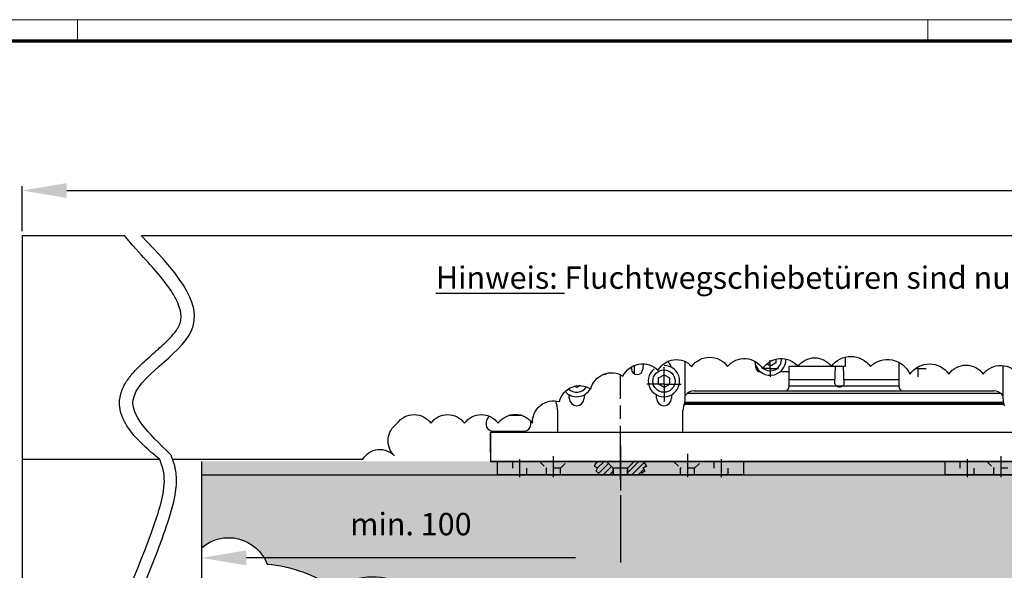
# Model space of a CAD drawing. Units: millimetres. Extents: x 2232 to 3420, y 762 to 1603.
# Drawn here: x 2648 to 2868, y 1480 to 1603 of the extents above; entities that cross this region are included whole.
import ezdxf

# ---------------------------------------------------------------- set-up
doc = ezdxf.new("R2010")
doc.units = ezdxf.units.MM
doc.linetypes.add('CENTERLINE', pattern=[30, 12, -1.5, 3, -1.5, 12])
doc.linetypes.add('HIDDEN', pattern=[4.5, 1.5, -1.5, 1.5])
for name, color, linetype in [('01_ZRahmen', 7, 'Continuous'), ('02_Bemassung', 4, 'Continuous'), ('05_Schraffur', 1, 'Continuous'), ('15_Seitenteil', 3, 'Continuous'), ('16_Fahrflügel', 3, 'Continuous'), ('2', 7, 'Continuous')]:
    doc.layers.add(name, color=color, linetype=linetype)
doc.styles.add('Arial', font='ARIAL.TTF')
doc.styles.get("Standard").update_dxf_attribs({"font": 'ARIAL.TTF'})
doc.dimstyles.new('Dorma', dxfattribs={"dimtxt": 4, "dimasz": 3.5, "dimexe": 1, "dimexo": 1, "dimgap": 1.5, "dimtad": 1, "dimdec": 1, "dimzin": 9, "dimtxsty": 'Standard', "dimcen": 0.1, "dimclrd": 256, "dimclre": 256, "dimclrt": 256, "dimadec": 1, "dimazin": 2, "dimtp": 0.1, "dimtm": 0.1, "dimtfac": 1, "dimtdec": 1, "dimtmove": 0, "dimatfit": 3, "dimfxl": 1, "dimtolj": 1, "dimtzin": 0, "dimlwe": -1, "dimarcsym": 0})

# ---------------------------------------------------------------- blocks, each defined once
blk = doc.blocks.new('DIN A0_ZRahmen')
at = {"layer": '01_ZRahmen', "color": 1, "lineweight": 20}
for p, q in [((428.8, 840.5999899999999), (428.8, 835.8)), ((618.8, 840.5999899999999), (618.8, 835.8))]:
    blk.add_line(p, q, dxfattribs=at)
blk.add_lwpolyline([(1188.6001, 0), (1188.6001, 840.5999899999999), (0, 840.5999899999999), (0, 0)], close=True, dxfattribs=at)
at = {"layer": '01_ZRahmen', "lineweight": 70}
blk.add_lwpolyline([(1183.799999999999, 4.799999999999954), (1183.8, 835.8), (19.80000000000001, 835.8), (19.80000000000001, 4.799999999999954)], close=True, dxfattribs=at)
blk = doc.blocks.new('*D74')
at = {"layer": '02_Bemassung'}
for p, q in [((2688.349573300906, 1496.388324198598), (2688.349573300906, 1481.361333579536)), ((2781.961941693544, 1496.3883241986), (2781.961941693544, 1481.361333579536))]:
    blk.add_line(p, q, dxfattribs=at)
at = {"layer": '02_Bemassung', "lineweight": -2}
blk.add_line((2771.961941693544, 1482.361333579536), (2698.349573300906, 1482.361333579536), dxfattribs=at)
at = {"layer": '02_Bemassung'}
for points in [[(2698.349573300906, 1484.028000246203), (2698.349573300906, 1480.694666912869), (2688.349573300906, 1482.361333579536)], [(2771.961941693544, 1484.028000246203), (2771.961941693544, 1480.694666912869), (2781.961941693544, 1482.361333579536)]]:
    blk.add_solid(points, dxfattribs=at)
at = {"layer": 'Defpoints', "color": 0}
for p in [(2688.349573300906, 1497.388324198599), (2781.961941693544, 1497.3883241986), (2688.349573300906, 1482.361333579536)]:
    blk.add_point(p, dxfattribs=at)
at = {"layer": '02_Bemassung', "insert": (2735.155757497225, 1489.914198518144), "char_height": 5, "attachment_point": 5, "style": 'Arial'}
blk.add_mtext('\\A1;min. 100', dxfattribs=at)
blk = doc.blocks.new('*D32')
at = {"layer": '02_Bemassung'}
for p, q in [((2648.261994499247, 1555.4327191986), (2648.261994499247, 1565.479648893352)), ((3221.664576021912, 1555.4327191986), (3221.664576021912, 1565.479648893352))]:
    blk.add_line(p, q, dxfattribs=at)
at = {"layer": '02_Bemassung', "lineweight": -2}
blk.add_line((2658.261994499247, 1564.479648893352), (3211.664576021912, 1564.479648893352), dxfattribs=at)
at = {"layer": '02_Bemassung'}
for points in [[(2658.261994499247, 1566.146315560019), (2658.261994499247, 1562.812982226686), (2648.261994499247, 1564.479648893352)], [(3211.664576021912, 1566.146315560019), (3211.664576021912, 1562.812982226686), (3221.664576021912, 1564.479648893352)]]:
    blk.add_solid(points, dxfattribs=at)
at = {"layer": 'Defpoints', "color": 0}
for p in [(3221.664576021912, 1564.479648893352), (2648.261994499247, 1554.4327191986), (3221.664576021912, 1554.4327191986)]:
    blk.add_point(p, dxfattribs=at)
at = {"layer": '02_Bemassung', "insert": (2931.961929193543, 1573.21771164915), "char_height": 5, "attachment_point": 5, "style": 'Arial'}
blk.add_mtext('\\A1;B min. 2 x (LW + PÜ)', dxfattribs=at)

msp = doc.modelspace()

# ---------------------------------------------------------------- hatches: boundary and pattern name
at = {"layer": '05_Schraffur'}
h = msp.add_hatch(color=254, dxfattribs=at)
edge = h.paths.add_edge_path()
edge.add_spline(control_points=[(2738.100786445209, 1384.127742705734), (2744.707070712947, 1385.651084994315), (2778.241736439117, 1389.605243623676), (2844.578938898806, 1346.727307117592), (2931.886452354664, 1413.09217524138), (3032.58955072754, 1369.720353591908), (3100.392058075017, 1380.592019195517), (3135.50562184288, 1389.339615007122)], knot_values=[52.62102447834301, 52.62102447834301, 52.62102447834301, 52.62102447834301, 73.41156185172876, 157.6481240369933, 253.5481173546681, 352.4090820632872, 459.015790114263, 459.015790114263, 459.015790114263, 459.015790114263], degree=3, periodic=0)
edge.add_spline(control_points=[(3135.505621842402, 1389.339615007003), (3149.273309705032, 1392.160100917925), (3163.59420271649, 1395.093917937433), (3177.031619100443, 1391.444463498033), (3177.549553300908, 1391.295027842782)], knot_values=[0, 0, 0, 0, 40.55624114127756, 42.18584820677931, 42.18584820677931, 42.18584820677931, 42.18584820677931], degree=3, periodic=0)
edge.add_line((3177.549553300908, 1391.295027842782), (3177.549553300908, 1503.9327191986))
edge.add_line((3177.549553300908, 1503.9327191986), (2688.349573300906, 1503.9327191986))
edge.add_line((2688.349573300906, 1503.9327191986), (2688.349573300906, 1484.595462335354))
edge.add_arc((2694.427958328246, 1477.630765201993), 9.244120872210395, 20.96638260552072, 131.112575596029, ccw=False)
edge.add_arc((2700.852730964867, 1451.559129685132), 29.46216958726806, 54.19205105912067, 85.70338565986748, ccw=False)
edge.add_arc((2726.5567775992, 1463.555454405397), 14.60211284595414, 63.28897839927049, 125.43794279276759, ccw=False)
edge.add_arc((2721.796639426147, 1445.641491717907), 32.96378550289412, 43.52966806723788, 69.908643862146, ccw=False)
edge.add_arc((2746.809571487357, 1459.384056234474), 9.02951886519123, -27.33961899663558, 97.08425484982803, ccw=False)
edge.add_arc((2751.124992010991, 1446.390735554831), 9.591106314678935, -42.72742001918692, 67.27257988132288, ccw=False)
edge.add_arc((2752.678146876406, 1432.03913631746), 9.575664594749425, -54.9999999502549, 54.99999995025502, ccw=False)
edge.add_arc((2751.625998970475, 1417.336728229715), 9.47995648026582, -63.65811751045942, 46.34188239004908, ccw=False)
edge.add_arc((2747.099965963549, 1405.255754668071), 9.43993125663073, -87.67799681720112, 22.32200308330721, ccw=False)
edge.add_arc((2738.181746253249, 1394.625737843192), 9.377500882005455, -102.66126432029961, 7.338735580209288, ccw=False)
edge.add_arc((2730.315752833839, 1374.848920728551), 12.11211317708089, 50.002980478240204, 61.33208745305558, ccw=False)

# ---------------------------------------------------------------- linework, layer by layer
at = {"layer": '02_Bemassung', "color": 30}
for p, q in [((2648.261994499247, 1554.4327191986), (2648.261994499247, 1504.4327191986)), ((2648.261994499247, 1504.4327191986), (2678.960742944099, 1504.4327191986)), ((2681.853704844537, 1504.4327191986), (2724.429043797798, 1504.4327191986))]:
    msp.add_line(p, q, dxfattribs=at)
msp.add_lwpolyline([(2724.429043797798, 1504.4327191986, -0.509446842557791), (2731.459754158994, 1505.14759705008, -0.4651513344541255), (2732.112032451565, 1512.443451221192, -0.52056705), (2739.627977755044, 1512.443451221192, -0.52056705), (2747.143968761215, 1512.443451221192, -0.52056705), (2754.659914064694, 1512.443451221192, -0.52056705), (2762.342902718462, 1512.443451221192, -0.52056705), (2768.355686382864, 1517.284150845262, -0.52056705), (2775.370547338186, 1520.121785930867, -0.52056705), (2782.552497346486, 1522.959447467954, -0.52056705), (2790.402483647842, 1524.294823826927, -0.52056705), (2797.918428951322, 1525.129420825549, -0.52056705), (2805.935458602959, 1525.129420825549, -0.52056705), (2813.785490607006, 1524.628641465195, -0.52056705), (2821.635476908356, 1525.129420825549, -0.52056705), (2829.151467914533, 1525.129420825549, -0.52056705), (2837.836579561918, 1525.129420825549, -0.52056705), (2846.688688856885, 1523.46020037683, -0.52056705), (2855.373800504269, 1523.46020037683, -0.52056705), (2863.056789158028, 1523.46020037683, -0.52056705), (2871.073818809666, 1523.126356287084, -0.52056705)], format="xyb", dxfattribs=at)
at = {"layer": '02_Bemassung', "color": 40}
for points in [[(2688.349573300906, 1503.9327191986), (2688.349573300906, 1484.595462335354)], [(2931.961929193543, 1394.359548036026), (2931.961929193543, 1503.9327191986), (2753.091227857356, 1503.9327191986)], [(2688.349573300906, 1484.595462335354), (2688.349573300908, 1367.378409441881)]]:
    msp.add_lwpolyline(points, dxfattribs=at)
msp.add_lwpolyline([(2688.349573300906, 1484.595462335353, -0.5213780683300202), (2703.060030880266, 1480.938497681609, -0.1383671630053101), (2718.090168195306, 1475.452438257107, -0.2780246393700084), (2733.120293598766, 1476.599301893366, -0.1156109851623375), (2745.695971990623, 1468.344642548869, -0.6033806518561232), (2754.830491942712, 1455.237124117148, -0.52056705), (2758.170522457165, 1439.883061540906, -0.52056705), (2758.170522457165, 1424.195211094014, -0.52056705), (2755.832505861679, 1408.841148517772, -0.52056705), (2747.482429575546, 1395.82357444739, -0.52056705), (2736.126323444091, 1385.476270106345, -0.0494728579913745), (2738.100786445209, 1384.127742705734, -0.0494728579913745)], format="xyb", dxfattribs=at)
at = {"layer": '05_Schraffur', "color": 254}
msp.add_line((2688.349573300906, 1500.9327191986), (3177.549553300908, 1500.9327191986), dxfattribs=at)
at = {"layer": '05_Schraffur'}
for points, knots in [([(2678.960742944099, 1504.4327191986), (2678.608810096426, 1504.72096962131), (2678.25939823488, 1505.010631048235), (2676.783561158862, 1506.25475950322), (2675.695810593005, 1507.223087077213), (2673.701240365999, 1509.22424737852), (2672.792307476406, 1510.255277336348), (2671.546767734047, 1512.067741050566), (2671.122231823836, 1512.802416431694), (2670.449262367958, 1514.377814595811), (2670.201089944566, 1515.222326825451), (2670.045730140066, 1516.582736979615), (2670.032888300873, 1517.061927673081), (2670.101851345215, 1518.028754036927), (2670.186436956977, 1518.518428873361), (2670.434180140964, 1519.442514386281), (2670.596049152773, 1519.882309063165), (2671.173748080288, 1521.167967750404), (2671.672408773146, 1521.945451001297), (2672.779051743971, 1523.401052498239), (2673.389932306952, 1524.080218602196), (2674.673421951812, 1525.391053879123), (2675.346701496319, 1526.022153337669), (2677.059575239293, 1527.576210601786), (2678.109835743685, 1528.482730749451), (2680.063818539508, 1530.250890422305), (2680.966714254524, 1531.113630901127), (2682.204562369062, 1532.494201273636), (2682.627449043991, 1533.03650470777), (2683.082097153143, 1533.748743710421), (2683.201255535612, 1533.959029092448), (2683.410717114538, 1534.382018098737), (2683.498034787334, 1534.597732878267), (2683.638846007679, 1535.030098363721), (2683.691346489965, 1535.244670343212), (2683.802227294897, 1535.897767740004), (2683.815416541545, 1536.34816351323), (2683.71293315808, 1537.334103634224), (2683.595312310935, 1537.869109749857), (2683.211477135506, 1539.024249412141), (2682.945174316806, 1539.643207931082), (2681.97133229298, 1541.515791088361), (2681.080691886111, 1542.845454645985), (2678.935981682235, 1545.61068306883), (2677.684231769294, 1547.047311939437), (2675.180981884283, 1549.77579630234), (2673.953190861098, 1551.061076511408), (2671.126579639908, 1554.4327191986)], [2.932077029620707, 2.932077029620707, 2.932077029620707, 2.932077029620707, 3.997117194287152, 3.997117194287152, 7.482408830327304, 7.482408830327304, 10.96770046636745, 10.96770046636745, 13.16639529441221, 13.16639529441221, 15.36509012245696, 15.36509012245696, 16.5136906863987, 16.5136906863987, 17.66617494846026, 17.66617494846026, 18.81865921052182, 18.81865921052182, 21.20554317828391, 21.20554317828391, 23.59242714604599, 23.59242714604599, 25.97931111380807, 25.97931111380807, 29.59651877103868, 29.59651877103868, 33.21372642826928, 33.21372642826928, 35.73272289989488, 35.73272289989488, 36.86467700244305, 36.86467700244305, 38.16407696638468, 38.16407696638468, 39.46347693032631, 39.46347693032631, 42.05974091268934, 42.05974091268934, 44.65600489505239, 44.65600489505239, 47.25226887741543, 47.25226887741543, 52.13223920845607, 52.13223920845607, 57.01220953949671, 57.01220953949671, 61.22219718407373, 61.22219718407373, 61.22219718407373, 61.22219718407373]), ([(2681.482392046297, 1505.412970930821), (2676.245021576254, 1510.547280837348), (2667.238661977862, 1519.431418893859), (2695.051502485478, 1533.322985611354), (2682.022887242794, 1546.958195708103), (2674.880885763601, 1554.4327191986)], [3.076387474644141, 3.076387474644141, 3.076387474644141, 3.076387474644141, 17.03524617650694, 36.99987857394608, 61.22219718407373, 61.22219718407373, 61.22219718407373, 61.22219718407373]), ([(2681.482392046297, 1505.412970930821), (2681.566868446719, 1505.195659568565), (2681.655582456723, 1504.967654038825), (2681.8478429431, 1504.453650563668), (2681.951716622949, 1504.164033623547), (2682.136930554293, 1503.588112303176), (2682.219743490032, 1503.301796775712), (2682.361263803875, 1502.734158851206), (2682.421602959819, 1502.450120323653), (2682.573552386725, 1501.599174948522), (2682.636072271004, 1501.033568112612), (2682.751206922317, 1498.904916531843), (2682.587259286635, 1497.379921271901), (2682.026289224424, 1494.447919568423), (2681.627889780709, 1493.036875378807), (2681.003191672374, 1491.015345404403), (2680.790957742655, 1490.356258845405), (2680.355011685609, 1489.04265331946), (2680.131888818662, 1488.391143775276), (2679.449709150663, 1486.451354223382), (2678.977849961409, 1485.177815432423), (2677.531867352055, 1481.406897822031), (2676.527490074794, 1478.959179762932), (2674.395302514716, 1473.78203747439), (2673.272002663614, 1471.066111840981), (2671.44358672527, 1466.266006679726), (2670.700810837533, 1464.174748434692), (2669.557241251566, 1460.485723778354), (2669.119964715835, 1458.891257866234), (2668.357399937737, 1455.659199597734), (2668.031150517134, 1454.025816449193), (2667.209701832993, 1449.077486222325), (2666.871815428765, 1445.714248831485), (2666.48568183956, 1436.845500081468), (2666.730688126715, 1431.258531030509), (2667.61401433004, 1423.453957942826), (2667.912454776895, 1421.304245547631), (2668.54719389422, 1417.391479321947), (2668.86601477579, 1415.631183950754), (2669.459251983394, 1412.644143437951), (2669.718289346377, 1411.421764132481), (2670.260815123391, 1408.953761031867), (2670.542025967903, 1407.710435643653), (2671.369240126165, 1403.961519188207), (2671.89968601549, 1401.437628584962), (2672.655780838728, 1396.371602894736), (2672.882433127816, 1393.827681615803), (2672.769244274963, 1390.10466405814), (2672.666781916661, 1388.922213281475), (2672.351674050061, 1386.929215552551), (2672.182349612449, 1386.115744787562), (2671.765360435335, 1384.549162582194), (2671.522556914431, 1383.798848043342), (2670.972148982366, 1382.334577317003), (2670.664097897448, 1381.617523850219), (2669.660251244591, 1379.507044201958), (2668.885225219409, 1378.154238287951), (2666.659228237366, 1374.660751384774), (2665.099782960441, 1372.585199183218), (2663.54113989539, 1370.560397789635)], [0, 0, 0, 0, 0.6950831507510123, 0.6950831507510123, 1.491746878698925, 1.491746878698925, 2.190655063672375, 2.190655063672375, 2.889563248645825, 2.889563248645825, 4.287379618592725, 4.287379618592725, 8.197509925564788, 8.197509925564788, 12.10764023253685, 12.10764023253685, 14.05586375602049, 14.05586375602049, 16.00408727950412, 16.00408727950412, 19.9005343264714, 19.9005343264714, 27.69342842040595, 27.69342842040595, 36.66749680773201, 36.66749680773201, 43.66171058362033, 43.66171058362033, 48.96812006961442, 48.96812006961442, 54.27452955560852, 54.27452955560852, 64.88734852759669, 64.88734852759669, 81.82994123262023, 81.82994123262023, 88.22442815891951, 88.22442815891951, 93.4248464269486, 93.4248464269486, 97.03037737359767, 97.03037737359767, 100.6359083202467, 100.6359083202467, 107.8469702135448, 107.8469702135448, 115.058032106843, 115.058032106843, 118.4189806820718, 118.4189806820718, 120.7505624683802, 120.7505624683802, 122.9395240993543, 122.9395240993543, 125.1284857303284, 125.1284857303284, 129.5064089922766, 129.5064089922766, 136.7689464269072, 136.7689464269072, 136.7689464269072, 136.7689464269072]), ([(2678.960742944099, 1504.4327191986), (2679.186616269153, 1503.851671240601), (2680.710085276724, 1499.932622562698), (2676.671373829697, 1484.060154801905), (2661.962808989422, 1456.708183353308), (2663.812574282654, 1419.510508412751), (2673.250355428081, 1387.539530875424), (2664.105103037651, 1375.711342655394), (2660.474587111684, 1371.015744997194)], [0, 0, 0, 0, 1.858516007585589, 12.53530728766772, 46.00148840871454, 95.40315236108825, 121.2162249560139, 138.2097425534388, 138.2097425534388, 138.2097425534388, 138.2097425534388])]:
    msp.add_open_spline(points, degree=3, knots=knots, dxfattribs=at)
at = {"layer": '15_Seitenteil', "color": 40}
for p, q in [((2648.261994499247, 1507.4327191986), (2648.261994499247, 1371.118588635704)), ((2754.461941193544, 1500.9327191986), (2809.461942193544, 1500.9327191986)), ((2854.461941193544, 1500.9327191986), (2909.461942193544, 1500.9327191986))]:
    msp.add_line(p, q, dxfattribs=at)
at = {"layer": '16_Fahrflügel'}
for p, q in [((2752.961941693544, 1508.9327191986), (2752.961941693544, 1510.4327191986)), ((2752.961941693544, 1510.4327191986), (2752.961941693544, 1503.9327191986)), ((2752.961941693544, 1510.4327191986), (2910.961941693544, 1510.4327191986)), ((2752.961941693544, 1503.9327191986), (2910.961941693544, 1503.9327191986))]:
    msp.add_line(p, q, dxfattribs=at)
at = {"layer": '16_Fahrflügel', "color": 40}
msp.add_line((2688.349573300906, 1500.9327191986), (2753.091227857356, 1500.9327191986), dxfattribs=at)
at = {"layer": '2', "color": 4, "linetype": 'Continuous'}
for p, q in [((2648.261994499247, 1554.4327191986), (2671.126579639908, 1554.4327191986)), ((2674.880885763601, 1554.4327191986), (2970.655063007999, 1554.4327191986)), ((2648.261994499247, 1521.061395406136), (2648.261994499247, 1518.314990406135)), ((2648.261994499247, 1518.314990406135), (2648.261994499247, 1515.314990406135)), ((2797.048066693544, 1519.1827591986), (2866.961886693543, 1519.1827591986)), ((2796.385276693543, 1517.1827591986), (2867.538606693543, 1517.1827591986)), ((2760.042583392864, 1514.1827291986), (2756.960233390291, 1514.1827291986)), ((2751.961941693544, 1512.6827291986), (2751.961941693544, 1512.1827291986)), ((2761.961941693544, 1512.1827291986), (2761.961941693544, 1512.6827291986)), ((2753.461941693544, 1510.6827291986), (2760.461941693544, 1510.6827291986))]:
    msp.add_line(p, q, dxfattribs=at)
at = {"layer": '2', "color": 30, "linetype": 'Continuous'}
for p, q in [((2648.261994499247, 1554.4327191986), (2671.126579639908, 1554.4327191986)), ((2674.880885763601, 1554.4327191986), (3187.736408458044, 1554.4327191986)), ((2796.461941693544, 1518.0327191986), (2796.461941693544, 1525.9327191986)), ((2867.461941693544, 1525.357224940691), (2867.461941693544, 1518.0327191986)), ((2784.461941693544, 1524.5827191986), (2784.461941693544, 1524.6827191986)), ((2770.561941693543, 1518.0327191986), (2770.561941693543, 1518.7960541986)), ((2773.861941693544, 1518.7960541986), (2773.861941693544, 1518.0327191986)), ((2790.061941693544, 1518.0327191986), (2790.061941693544, 1518.7960541986)), ((2793.361941693544, 1518.7960541986), (2793.361941693544, 1518.0327191986)), ((2818.711991693544, 1519.6827591986), (2845.211941693544, 1519.6827591986)), ((2767.961941693544, 1510.4327191986), (2767.961941693544, 1515.2941041986)), ((2754.461941193544, 1503.9327191986), (2754.461941193544, 1500.9327191986)), ((2754.461941193544, 1503.9327191986), (2809.461942193544, 1503.9327191986)), ((2796.112196693544, 1503.9327191986), (2767.811686693543, 1503.9327191986)), ((2809.461942193544, 1503.9327191986), (2809.461942193544, 1500.9327191986)), ((2854.461941193544, 1503.9327191986), (2854.461941193544, 1500.9327191986)), ((2854.461941193544, 1503.9327191986), (2909.461942193544, 1503.9327191986)), ((2809.461942193544, 1500.9327191986), (2754.461941193544, 1500.9327191986)), ((2909.461942193544, 1500.9327191986), (2854.461941193544, 1500.9327191986))]:
    msp.add_line(p, q, dxfattribs=at)
at = {"layer": '2', "color": 150, "linetype": 'Continuous'}
for p, q in [((2832.211941693544, 1527.232644802962), (2832.211941693544, 1525.1827191986)), ((2812.211941693544, 1524.9327191986), (2812.211941693544, 1525.3836791986)), ((2815.482871693544, 1525.2528741986), (2814.687795405948, 1525.711911651046)), ((2816.689756693544, 1525.9496691986), (2815.482871693544, 1525.2528741986)), ((2816.689756693544, 1526.780632294727), (2816.689756693544, 1525.9496691986)), ((2831.211941693544, 1525.1827191986), (2832.211941693544, 1525.1827191986)), ((2790.463191693544, 1522.5795141986), (2791.732871693544, 1523.3125641986)), ((2791.732871693544, 1523.3125641986), (2792.939756693544, 1522.6157691986)), ((2813.296876693544, 1523.9327191986), (2813.211941693544, 1523.9327191986)), ((2819.711941693544, 1523.9327191986), (2817.627001693543, 1523.9327191986)), ((2770.968742917063, 1521.1827191986), (2770.963191693543, 1521.1859241986)), ((2772.232871693544, 1520.4528741986), (2771.750362270901, 1520.731451109529)), ((2772.946693782556, 1520.864999349309), (2772.232871693544, 1520.4528741986)), ((2790.463191693544, 1521.1859241986), (2790.463191693544, 1522.5795141986)), ((2791.732871693544, 1520.4528741986), (2790.463191693544, 1521.1859241986)), ((2792.939756693544, 1521.1496691986), (2791.732871693544, 1520.4528741986)), ((2792.939756693544, 1522.6157691986), (2792.939756693544, 1521.1496691986))]:
    msp.add_line(p, q, dxfattribs=at)
at = {"layer": '2', "color": 1, "linetype": 'Continuous'}
for p, q in [((2784.461941693544, 1525.057046589906), (2784.461941693544, 1524.6827191986)), ((2785.086941693544, 1525.370010540934), (2785.086941693544, 1523.5001891986)), ((2791.736941693544, 1521.1827191986), (2791.736941693544, 1525.0160541986)), ((2815.461941693544, 1524.6827191986), (2815.461941693544, 1526.5485541986)), ((2819.711941693544, 1525.1827191986), (2831.211941693544, 1525.1827191986)), ((2819.711941693544, 1523.9327191986), (2819.711941693544, 1525.1827191986)), ((2829.928336693543, 1521.2432341986), (2830.065906693543, 1525.1826791986)), ((2831.995556693544, 1521.2428341986), (2831.857971693544, 1525.1826791986)), ((2844.211941693544, 1526.075526239422), (2844.211941693544, 1520.6827191986)), ((2848.461941693544, 1524.6827191986), (2848.461941693544, 1525.056564168853)), ((2778.836941693544, 1523.5001891986), (2778.836941693544, 1523.605214275977)), ((2815.461941693544, 1524.6827191986), (2813.596106693543, 1524.6827191986)), ((2815.461941693544, 1524.6827191986), (2815.461941693544, 1524.6827191986)), ((2815.461941693544, 1524.6827191986), (2815.461941693544, 1524.6827191986)), ((2815.461941693544, 1524.6827191986), (2817.327771693544, 1524.6827191986)), ((2815.461941693544, 1524.6827191986), (2815.461941693544, 1522.8168841986)), ((2819.711941693544, 1520.6827191986), (2819.711941693544, 1523.9326391986)), ((2848.461941693544, 1524.6827191986), (2847.880270784007, 1524.6827191986)), ((2848.461941693544, 1524.6827191986), (2848.461941693544, 1524.6827191986)), ((2848.461941693544, 1524.6827191986), (2848.461941693544, 1524.6827191986)), ((2848.461941693544, 1524.6827191986), (2850.327771693544, 1524.6827191986)), ((2848.461941693544, 1524.6827191986), (2848.461941693544, 1522.8168841986)), ((2772.186941693544, 1521.1827191986), (2772.186941693544, 1521.1827191986)), ((2772.186941693544, 1521.1827191986), (2772.186941693544, 1521.1827191986)), ((2791.736941693544, 1521.1827191986), (2787.903606693543, 1521.1827191986)), ((2791.736941693544, 1521.1827191986), (2791.736941693544, 1521.1827191986)), ((2791.736941693544, 1521.1827191986), (2791.736941693544, 1521.1827191986)), ((2791.736941693544, 1521.1827191986), (2795.570271693544, 1521.1827191986)), ((2791.736941693544, 1521.1827191986), (2791.736941693544, 1517.3493841986)), ((2798.461941693544, 1519.6827191986), (2818.711941693544, 1519.6827191986)), ((2845.211941693544, 1519.6827191986), (2865.461941693544, 1519.6827191986)), ((2781.961941693544, 1507.432589198599), (2781.961941693544, 1497.3883241986)), ((2776.425632043544, 1503.4461532986), (2776.912197743544, 1503.9327189986)), ((2776.866117043545, 1502.4724247486), (2778.326411293544, 1503.9327189986)), ((2777.120412793545, 1501.312506926599), (2779.301284993544, 1503.4933791486)), ((2783.561942043544, 1501.3902361886), (2786.104425738544, 1503.932719848599)), ((2784.518639293544, 1500.932719848599), (2787.332650493544, 1503.7467310486)), ((2778.154838393545, 1500.9327189786), (2780.008391796045, 1502.7862723486)), ((2779.569051973544, 1500.9327189786), (2780.361942413544, 1501.7256094186)), ((2785.932852843544, 1500.932719848599), (2787.188991543545, 1502.188858548599))]:
    msp.add_line(p, q, dxfattribs=at)
at = {"layer": '2', "color": 1, "linetype": 'CENTERLINE'}
for p, q in [((2781.961941693544, 1499.9104541986), (2781.961941693544, 1523.291127638183)), ((2766.961939693544, 1505.1336441986), (2766.961939693544, 1500.4327191986)), ((2781.961947193544, 1506.8578991986), (2781.961947193544, 1502.4327191986)), ((2796.961942193544, 1505.6411291986), (2796.961942193544, 1500.4327191986)), ((2866.961939693544, 1505.1336441986), (2866.961939693544, 1500.4327191986)), ((2759.461935693544, 1504.4327191986), (2759.461935693544, 1500.4327191986)), ((2804.461947193544, 1504.4327191986), (2804.461947193544, 1500.4327191986)), ((2859.461935693543, 1504.4327191986), (2859.461935693543, 1500.4327191986))]:
    msp.add_line(p, q, dxfattribs=at)
at = {"layer": '2', "color": 5, "linetype": 'Continuous'}
for p, q in [((2829.961146693544, 1522.1827591986), (2819.711941693544, 1522.1827591986)), ((2844.211941693544, 1520.7351041986), (2819.711941693544, 1520.7351041986)), ((2844.211941693544, 1522.1827591986), (2831.962731693544, 1522.1827591986))]:
    msp.add_line(p, q, dxfattribs=at)
at = {"layer": '2', "color": 6, "linetype": 'Continuous'}
for p, q in [((2867.657826693544, 1516.6827091986), (2796.246736693543, 1516.6827091986)), ((2867.579666693544, 1516.9817491986), (2796.344216693544, 1516.9817491986)), ((2795.961941693544, 1510.4327191986), (2795.961941693544, 1515.2941041986)), ((2752.961941693544, 1505.9327191986), (2752.961941693544, 1508.9327191986))]:
    msp.add_line(p, q, dxfattribs=at)
at = {"layer": '2', "color": 150, "linetype": 'HIDDEN'}
for p, q in [((2757.861941193544, 1503.9327191986), (2757.861941193544, 1500.9327191986)), ((2761.061941193544, 1500.9327191986), (2761.061941193544, 1503.9327191986)), ((2763.861941193545, 1503.9327191986), (2765.361941193544, 1502.4327191986)), ((2768.561941193544, 1502.4327191986), (2770.061941193544, 1503.9327191986)), ((2793.861942193544, 1503.9327191986), (2795.361942193544, 1502.4327191986)), ((2798.561942193544, 1502.4327191986), (2800.061942193544, 1503.9327191986)), ((2802.861942193544, 1503.9327191986), (2802.861942193544, 1500.9327191986)), ((2806.061942193544, 1500.9327191986), (2806.061942193544, 1503.9327191986)), ((2857.861941193544, 1503.9327191986), (2857.861941193544, 1500.9327191986)), ((2861.061941193544, 1500.9327191986), (2861.061941193544, 1503.9327191986)), ((2863.861941193544, 1503.9327191986), (2865.361941193544, 1502.4327191986)), ((2768.561941193544, 1502.4327191986), (2765.361941193544, 1502.4327191986)), ((2765.361941193544, 1502.4327191986), (2765.361941193544, 1500.9327191986)), ((2768.561941193544, 1500.9327191986), (2768.561941193544, 1502.4327191986)), ((2798.561942193544, 1502.4327191986), (2795.361942193544, 1502.4327191986)), ((2795.361942193544, 1502.4327191986), (2795.361942193544, 1500.9327191986)), ((2798.561942193544, 1500.9327191986), (2798.561942193544, 1502.4327191986)), ((2868.561941193544, 1502.4327191986), (2865.361941193544, 1502.4327191986)), ((2865.361941193544, 1502.4327191986), (2865.361941193544, 1500.9327191986))]:
    msp.add_line(p, q, dxfattribs=at)
at = {"layer": '2', "color": 40, "linetype": 'Continuous'}
for p, q in [((2776.693722193544, 1503.9327191986), (2776.116651693544, 1502.8853641986)), ((2776.116651693544, 1502.8853641986), (2776.885317193543, 1502.4618491986)), ((2776.693722193544, 1503.9327191986), (2778.861947193544, 1503.9327191986)), ((2778.861942193544, 1503.9327191986), (2780.361942193544, 1502.4327191986)), ((2783.561942193543, 1502.4327191986), (2785.061942193543, 1503.9327191986)), ((2785.061947193544, 1503.9327191986), (2783.561947193545, 1502.4327191986)), ((2787.230172193544, 1503.9327191986), (2785.061947193544, 1503.9327191986)), ((2787.807242193544, 1502.8853641986), (2787.038577193543, 1502.4618491986)), ((2787.230172193544, 1503.9327191986), (2787.807242193544, 1502.8853641986)), ((2776.885317193543, 1502.4618491986), (2776.483707193543, 1501.7329491986)), ((2776.483707193543, 1501.7329491986), (2777.149842193544, 1501.3659191986)), ((2777.149842193544, 1501.3659191986), (2776.911157193544, 1500.9327191986)), ((2776.911157193544, 1500.9327191986), (2780.361942193544, 1500.9327191986)), ((2783.561942193543, 1502.4327191986), (2780.361942193544, 1502.4327191986)), ((2780.361942193544, 1502.4327191986), (2780.361942193544, 1500.9327191986)), ((2783.561942193543, 1500.9327191986), (2783.561942193543, 1502.4327191986)), ((2783.561952193544, 1502.4327191986), (2783.561952193544, 1500.9327191986)), ((2787.012737193544, 1500.9327191986), (2783.561952193544, 1500.9327191986)), ((2787.440187193544, 1501.7329491986), (2786.774052193544, 1501.3659191986)), ((2786.774052193544, 1501.3659191986), (2787.012737193544, 1500.9327191986)), ((2787.038577193543, 1502.4618491986), (2787.440187193544, 1501.7329491986))]:
    msp.add_line(p, q, dxfattribs=at)
at = {"layer": '2', "color": 6, "linetype": 'CENTERLINE'}
for p, q in [((2776.693722193544, 1503.9327191986), (2776.116651693544, 1502.8853641986)), ((2776.116651693544, 1502.8853641986), (2776.885317193543, 1502.4618491986)), ((2778.861947193544, 1503.9327191986), (2776.693722193544, 1503.9327191986)), ((2780.361947193544, 1502.4327191986), (2778.861947193544, 1503.9327191986)), ((2785.061932193544, 1503.9327191986), (2783.561942193543, 1502.4327191986)), ((2787.230172193544, 1503.9327191986), (2785.061932193544, 1503.9327191986)), ((2787.038577193543, 1502.4618491986), (2787.807242193544, 1502.8853641986)), ((2787.807242193544, 1502.8853641986), (2787.230172193544, 1503.9327191986)), ((2776.885317193543, 1502.4618491986), (2776.483707193543, 1501.7329491986)), ((2776.483707193543, 1501.7329491986), (2777.149842193544, 1501.3659191986)), ((2777.149842193544, 1501.3659191986), (2776.911157193544, 1500.9327191986)), ((2776.911157193544, 1500.9327191986), (2780.361942193544, 1500.9327191986)), ((2780.361942193544, 1500.9327191986), (2780.361947193544, 1502.4327191986)), ((2783.561942193543, 1502.4327191986), (2783.561942193543, 1500.9327191986)), ((2783.561942193543, 1500.9327191986), (2787.012737193544, 1500.9327191986)), ((2786.774052193544, 1501.3659191986), (2787.440187193544, 1501.7329491986)), ((2787.012737193544, 1500.9327191986), (2786.774052193544, 1501.3659191986)), ((2787.440187193544, 1501.7329491986), (2787.038577193543, 1502.4618491986))]:
    msp.add_line(p, q, dxfattribs=at)
at = {"layer": '2', "color": 150, "linetype": 'Continuous'}
msp.add_circle((2791.711941693544, 1521.8827191986), 2.5, dxfattribs=at)
at = {"layer": '2', "color": 30, "linetype": 'Continuous'}
for centre, radius, start, end in [((2791.459981693544, 1524.4327191986), 4.5, 163.1813735783267, 178.5051600000038), ((2791.711941693544, 1524.7327191986), 1.649999999999999, 8.591497999987748, 64.66246128144059), ((2793.461941693544, 1525.9327191986), 3, 0, 5.95803838315881), ((2778.211941693544, 1524.5827191986), 1.25, 265.9689917392076, 311.818183764858), ((2785.711941693544, 1524.5827191986), 1.25, 180, 358.5051600000038), ((2772.211941693544, 1518.0327191986), 4.75, 187.0651475103169, 200.6935399999872), ((2764.961941693544, 1515.2941041986), 3, 0, 20.6935409999701), ((2772.211941693544, 1518.0327191986), 1.649999999999999, 180, 0), ((2791.711941693544, 1518.0327191986), 1.649999999999999, 180, 0), ((2798.961941693544, 1515.2941041986), 3, 159.3064600000128, 180), ((2791.711941693544, 1518.0327191986), 4.75, 339.3064600000128, 0), ((2872.211941693544, 1518.0327191986), 4.75, 180, 200.6935399999872)]:
    msp.add_arc(centre, radius, start, end, dxfattribs=at)
at = {"layer": '2', "color": 150, "linetype": 'Continuous'}
for centre, radius, start, end in [((2791.711941693544, 1521.8827191986), 3.5, 129.0971351294074, 89.59074095191112), ((2815.461941693544, 1526.6827191986), 3.5, 185.4676229091222, 2.090213098385252), ((2813.211941693544, 1524.9327191986), 1, 180, 270), ((2815.461941693544, 1526.6827191986), 2.5, 230.3564787767612, 5.712710557018169), ((2772.211941693544, 1521.8827191986), 2.5, 223.586223823374, 329.4647033455409), ((2772.211941693544, 1521.8827191986), 3.5, 222.0871710425071, 330.9637561263747)]:
    msp.add_arc(centre, radius, start, end, dxfattribs=at)
at = {"layer": '2', "color": 1, "linetype": 'Continuous'}
for centre, radius, start, end in [((2818.711941693544, 1520.6827191986), 1, 270, 0), ((2845.211941693544, 1520.6827191986), 1, 180, 270), ((2798.461941693544, 1517.1827191986), 2.5, 90, 143.1301000000043), ((2865.461941693544, 1517.1827191986), 2.5, 36.86989800000584, 90)]:
    msp.add_arc(centre, radius, start, end, dxfattribs=at)
at = {"layer": '2', "color": 4, "linetype": 'Continuous'}
for centre, start, end in [((2753.461941693544, 1512.6827291986), 117.979243678277, 180), ((2753.461941693544, 1512.1827291986), 180, 270), ((2760.461941693544, 1512.1827291986), 270, 0), ((2760.461941693544, 1512.6827291986), 0, 10.00554381348994)]:
    msp.add_arc(centre, 1.5, start, end, dxfattribs=at)
at = {"layer": '2', "color": 1, "linetype": 'Continuous'}
msp.add_open_spline([(2829.928336693543, 1521.2432341986), (2829.925951693544, 1521.1749341986), (2829.956631693543, 1521.0988741986), (2830.120446693543, 1520.8845841986), (2830.305391693543, 1520.7550741986), (2830.654291693543, 1520.6299441986), (2830.804581693544, 1520.6009591986), (2831.118571693544, 1520.6009541986), (2831.268266693543, 1520.6296791986), (2831.548191693543, 1520.7296391986), (2831.676566693543, 1520.8041641986), (2831.871531693543, 1520.9657991986), (2831.961171693544, 1521.0698591986), (2831.993696693544, 1521.1988541986), (2831.996306693543, 1521.2213591986), (2831.995526693543, 1521.2428341986)], degree=3, knots=[0, 0, 0, 0, 0.078125172, 0.078125172, 0.21617487, 0.21617487, 0.30316251, 0.30316251, 0.38976487, 0.38976487, 0.48345503, 0.48345503, 0.57219713, 0.57219713, 0.59165686, 0.59165686, 0.59165686, 0.59165686], dxfattribs=at)

# ---------------------------------------------------------------- block references
at = {"layer": '01_ZRahmen', "lineweight": 25}
msp.add_blockref('DIN A0_ZRahmen', (2231.882380441699, 762.0712525008098), dxfattribs=at)

# ---------------------------------------------------------------- texts
at = {"layer": '02_Bemassung', "insert": (2740.745774269744, 1547.505237366891), "char_height": 5, "width": 337.8438277194582, "attachment_point": 1, "style": 'Arial'}
msp.add_mtext('{\\LHinweis:} Fluchtwegschiebetüren sind nur mit baumustergeprüften DORMA-Profilsystemen zugelassen', dxfattribs=at)

# ---------------------------------------------------------------- dimensions: what is measured, and where the dimension line sits
at = {"layer": '02_Bemassung'}
for base, p1, p2, text, override, picture, middle in [((3221.664576021912, 1564.479648893352), (2648.261994499247, 1554.4327191986), (3221.664576021912, 1554.4327191986), 'B min. 2 x (LW + PÜ)', {"dimtxt": 5, "dimasz": 10, "dimgap": 5, "dimtxsty": 'Arial', "dimsah": 1, "dimse1": 0, "dimse2": 0, "dimtofl": 1, "dimtfill": 0}, '*D32', (2931.961929193543, 1564.479648893352)), ((2688.349573300906, 1482.361333579536), (2781.961941693544, 1497.3883241986), (2688.349573300906, 1497.388324198599), 'min. 100', {"dimtxt": 5, "dimasz": 10, "dimgap": 5, "dimpost": '<>', "dimtxsty": 'Arial', "dimtfill": 0}, '*D74', (2735.155757497225, 1482.361333579536))]:
    dim = msp.add_linear_dim(base=base, p1=p1, p2=p2, text=text, dimstyle='Dorma', override=override, dxfattribs=at)
    dim.commit()
    dim.dimension.update_dxf_attribs({"geometry": picture, "text_midpoint": middle, "dimtype": 160})

doc.saveas('drawing.dxf')
